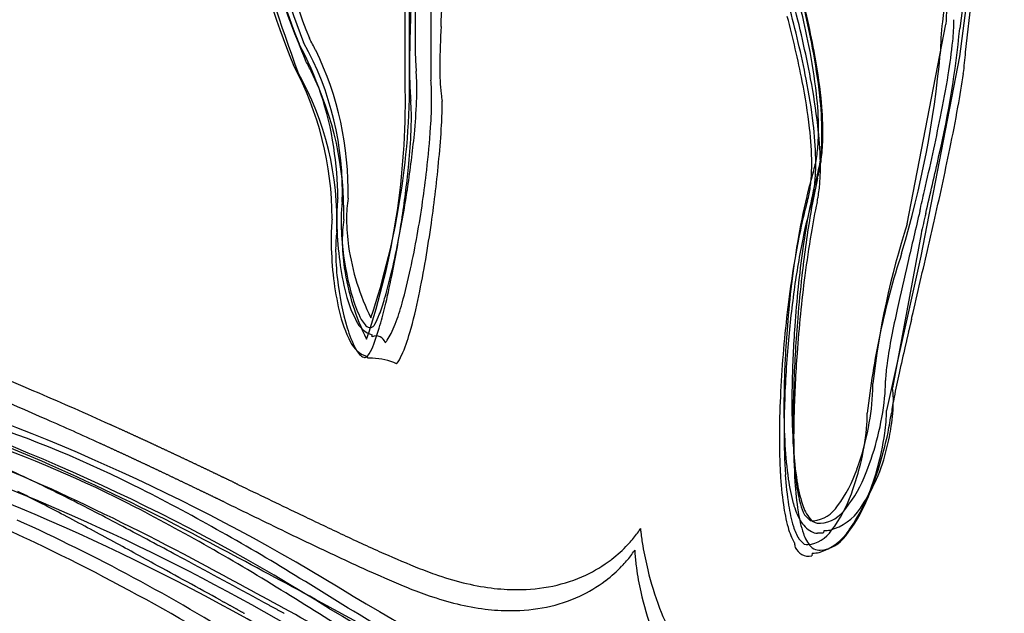
# Model space of a CAD drawing. Extents: x 0.3 to 17.2, y -0.2 to 11.4.
# Drawn here: x 9.8 to 13, y 6 to 7.9 of the extents above; entities that cross this region are included whole.
import ezdxf

# ---------------------------------------------------------------- set-up
doc = ezdxf.new("R2010")
doc.units = 0
doc.layers.add('DEFAULT_255_2_778', color=255, linetype='CONTINUOUS')

msp = doc.modelspace()

# ---------------------------------------------------------------- linework, layer by layer
at = {"layer": 'DEFAULT_255_2_778'}
for p, q in [((12.9136, 7.834), (13.0427, 8.996)), ((12.9699, 8.5044), (12.8937, 7.9136)), ((12.9695, 8.4102), (12.8933, 7.8194)), ((11.0573, 7.7852), (11.0573, 8.1813)), ((11.1285, 8.1414), (11.1285, 7.7411)), ((11.043, 7.7138), (11.043, 8.1142)), ((12.7188, 7.2608), (12.8479, 7.9279)), ((12.8933, 7.8194), (12.7642, 7.1524)), ((12.7646, 7.2275), (12.6699, 6.7126)), ((12.7642, 7.1524), (12.6496, 6.6375)), ((12.7337, 6.9458), (12.7345, 6.9493)), ((10.9329, 6.8833), (10.9321, 6.8899)), ((10.9194, 6.8124), (10.9134, 6.8185)), ((12.3756, 6.2888), (12.3947, 6.2697)), ((12.4378, 6.2271), (12.4188, 6.2271)), ((12.4418, 6.2361), (12.4378, 6.2271)), ((12.3567, 6.2091), (12.3758, 6.1901)), ((12.4017, 6.161), (12.3998, 6.1514)), ((10.7898, 5.9752), (10.7926, 5.9736))]:
    msp.add_line(p, q, dxfattribs=at)
for centre, radius, start, end in [((15.1402, 9.5915), 4.7761, 188.8907, 200.8056), ((14.8977, 9.4426), 4.4808, 187.5023, 200.5946), ((14.5028, 9.363), 4.0602, 187.2214, 201.4109), ((14.1639, 9.1913), 3.7645, 186.2422, 201.8412), ((13.9237, 9.1473), 3.4824, 186.0345, 202.5949), ((14.8793, 9.3432), 4.4806, 187.4967, 200.5894), ((9.0622, 7.1897), 3.3944, 11.3253, 15.7363), ((8.9591, 7.1858), 3.5067, 10.8735, 15.0488), ((17.2808, 7.4431), 4.472, 171.5534, 173.6724), ((23.2422, 7.5321), 12.1888, 177.5419, 178.27077), ((7.7113, 8.0928), 3.4554, 357.1357, 359.629), ((9.3125, 7.2433), 3.1519, 10.8651, 15.2076), ((13.9213, 7.9103), 1.0735, 173.3378, 179.0625), ((15.1652, 7.8798), 4.0897, 178.299, 179.8727), ((8.9749, 7.0722), 3.4721, 11.1507, 15.3169), ((8.607, 7.0236), 3.8573, 10.7824, 14.761), ((8.965, 7.0662), 3.4686, 11.1478, 14.8162), ((13.9027, 7.8114), 1.0738, 173.3392, 179.0641), ((12.112, 7.9487), 0.7625, 354.1817, 359.5631), ((14.4642, 9.3669), 4.0645, 201.2295, 201.7277), ((15.0084, 7.7805), 3.9512, 178.2689, 179.872), ((13.5262, 7.8887), 2.4507, 179.9952, 180.4306), ((14.7259, 7.7393), 3.5682, 177.0941, 179.1773), ((9.6214, 8.2286), 3.2875, 346.9991, 354.5022), ((9.772, 7.363), 1.0436, 8.5009, 28.5781), ((9.8202, 7.3704), 1.0129, 357.8714, 29.3255), ((9.7708, 7.3573), 1.0865, 26.4174, 28.8042), ((12.8097, 7.8814), 1.7342, 180.3673, 182.084), ((10.4982, 7.4784), 1.9297, 6.4417, 11.2918), ((11.0936, 8.0507), 1.786, 350.5791, 354.2399), ((9.7826, 7.3715), 1.0697, 358.6935, 26.018), ((10.391, 7.4621), 2.0483, 6.3579, 10.8406), ((10.5735, 7.4862), 1.8677, 5.9661, 10.8396), ((9.4645, 8.1347), 3.3783, 343.3422, 354.8067), ((11.7464, 7.9251), 1.1707, 352.0529, 355.5359), ((9.7169, 7.2783), 1.0819, 0.0065, 28.2772), ((9.7571, 7.2858), 1.086, 26.5592, 28.8173), ((12.057, 7.8531), 0.9809, 182.0318, 184.7779), ((12.4975, 7.7824), 1.3394, 179.6541, 179.9961), ((9.8028, 7.2715), 1.012, 357.8668, 29.3503), ((9.7695, 7.3002), 1.0685, 358.6846, 26.1652), ((8.5525, 7.7418), 2.5051, 341.4985, 0.9938), ((13.4336, 7.7891), 2.3765, 179.994, 180.4385), ((12.7584, 7.7821), 1.7012, 180.3755, 182.1127), ((10.5327, 7.725), 0.5487, 2.3728, 4.8551), ((11.8718, 7.7753), 0.7137, 179.4222, 186.4466), ((9.0444, 8.3846), 3.8622, 348.5545, 350.6687), ((10.197, 8.1394), 2.7349, 349.7101, 352.0946), ((10.2829, 7.7148), 0.7987, 359.9251, 2.3583), ((10.5569, 7.6906), 0.5738, 2.0837, 5.0542), ((10.4213, 7.3525), 1.9844, 6.5967, 11.1667), ((10.4033, 7.356), 2.0159, 6.8361, 11.0884), ((10.2055, 7.33), 2.2297, 6.6856, 10.7333), ((8.5426, 7.6694), 2.5007, 341.4863, 0.9131), ((7.409, 7.7139), 3.634, 359.9263, 359.9975), ((12.0377, 7.7547), 0.9799, 182.0643, 184.8096), ((9.908, 7.7153), 1.1737, 357.7868, 359.9281), ((10.2486, 7.6788), 0.8823, 359.9335, 2.118), ((11.5105, 7.7381), 0.3505, 187.0356, 191.1797), ((11.317, 7.5704), 1.1057, 0.3144, 6.4689), ((10.5145, 7.6261), 0.5487, 2.3728, 4.8551), ((9.1329, 7.7492), 1.9495, 354.4502, 357.6691), ((9.591, 7.6838), 1.54, 356.257, 359.7752), ((9.7103, 7.6774), 1.4563, 356.5828, 359.7139), ((11.2517, 7.5568), 1.1824, 0.3772, 6.4151), ((11.2992, 7.5622), 1.138, 0.2464, 5.9598), ((10.2647, 7.6159), 0.7987, 359.9251, 2.3583), ((7.2371, 8.6708), 5.7421, 348.34919, 349.76826), ((9.8897, 7.6163), 1.1737, 357.7868, 359.9281), ((11.2081, 7.4516), 1.2054, 1.2871, 6.8772), ((3.5766, 9.4996), 9.4425, 346.97276, 348.50673), ((7.7774, 7.8802), 3.3113, 351.3785, 354.4631), ((9.1146, 7.6503), 1.9495, 354.4502, 357.6691), ((8.3688, 7.7619), 2.7646, 353.3107, 356.296), ((8.1094, 7.7679), 3.0598, 354.5783, 356.6794), ((11.3192, 7.455), 1.0807, 0.3675, 6.6632), ((11.1418, 7.4385), 1.2871, 1.3002, 6.7385), ((11.6805, 7.5758), 0.7422, 357.2747, 0.048), ((11.7129, 7.5618), 0.7212, 355.2181, 0.1504), ((11.3931, 7.5634), 1.0411, 0.0126, 0.0628), ((11.6939, 7.5651), 0.7433, 354.9373, 0.1502), ((11.872, 7.5655), 0.5504, 351.6258, 357.4015), ((9.7131, 7.3456), 1.1045, 0.0931, 8.9407), ((11.9508, 7.5414), 0.4825, 348.7445, 355.268), ((11.9241, 7.5443), 0.5122, 348.2044, 354.9801), ((0.5318, 10.0593), 12.5897, 347.17531, 348.32299), ((7.7591, 7.7812), 3.3113, 351.3785, 354.4631), ((6.4833, 7.9207), 4.6931, 351.9489, 354.5971), ((11.7033, 7.4614), 0.6966, 357.5, 0.0444), ((12.059, 7.5372), 0.3613, 343.12, 351.7418), ((11.7044, 7.4615), 0.7089, 355.5364, 0.127), ((11.5359, 7.463), 0.8774, 0.0068, 1.025), ((11.5223, 7.4516), 0.9065, 0.0076, 1.0199), ((-0.9604, 10.5319), 14.1169, 346.74771, 347.55205), ((7.5372, 7.8541), 3.6013, 351.7166, 353.3944), ((13.6626, 7.0464), 1.3158, 162.9453, 166.5339), ((11.8838, 7.4525), 0.5158, 352.3263, 357.617), ((12.0801, 7.5167), 0.3508, 344.5537, 348.577), ((12.0497, 7.5192), 0.3841, 343.944, 348.0432), ((11.7053, 7.4502), 0.7235, 355.8615, 0.1231), ((13.849, 7.0332), 1.4829, 164.7466, 168.9401), ((14.7967, 6.8916), 2.4344, 167.6338, 170.7612), ((11.9195, 7.4444), 0.4931, 349.5361, 355.5807), ((11.9339, 7.4333), 0.4942, 350.3461, 355.9017), ((7.2336, 7.9552), 3.8602, 348.4903, 351.2958), ((7.2329, 7.9567), 3.8612, 351.2761, 351.468), ((12.0616, 7.4279), 0.3364, 344.528, 352.4372), ((-10.9703, 12.8093), 24.3612, 346.93668, 347.10101), ((11.2903, 7.2962), 0.4755, 173.822, 176.1637), ((11.3197, 7.2742), 0.4909, 173.157, 179.5111), ((11.3327, 7.2777), 0.4857, 171.7882, 180.1849), ((7.7795, 7.8129), 3.3556, 347.9103, 351.8168), ((14.507, 6.847), 2.1833, 166.6063, 170.7265), ((13.8132, 6.9391), 1.4822, 164.3799, 167.7824), ((13.8849, 6.9066), 1.5452, 163.9694, 168.4839), ((14.5062, 6.8761), 2.1379, 167.6488, 170.521), ((12.0384, 7.4234), 0.3725, 346.008, 349.386), ((12.0549, 7.4137), 0.3717, 347.5151, 350.1899), ((11.5404, 7.2809), 0.7261, 176.277, 180.1372), ((14.9017, 6.8243), 2.5562, 168.8724, 172.0435), ((648.1229, -140.6564), 652.363, 166.890937, 166.9064002), ((11.2714, 7.2248), 0.4753, 173.8212, 176.1632), ((9.7654, 7.2783), 1.0334, 359.8714, 0.0048), ((11.7515, 7.2793), 0.9372, 180.0067, 180.9328), ((11.9482, 7.2846), 1.1339, 181.0411, 186.8686), ((11.4713, 7.2702), 0.6424, 179.2654, 180.0023), ((11.6744, 7.274), 0.8456, 180.2618, 186.7262), ((11.3184, 7.2063), 0.4857, 171.7882, 180.1849), ((11.4862, 7.2783), 0.6392, 180.1919, 188.3642), ((7.2153, 7.8563), 3.8602, 348.4903, 351.2958), ((7.2146, 7.8577), 3.8612, 351.2761, 351.468), ((16.2758, 6.6494), 3.9332, 170.7369, 173.6096), ((55.4548, -2.6643), 43.8212, 166.86254, 166.95419), ((-10.9123, 12.6321), 24.3194, 347.06159, 347.24981), ((11.5217, 7.2095), 0.7261, 176.2774, 180.137), ((11.3015, 7.1753), 0.4909, 173.157, 179.5111), ((7.3858, 7.7809), 3.7798, 348.3929, 352.1312), ((14.8609, 6.713), 2.554, 167.8001, 171.1668), ((15.2472, 6.4387), 2.6587, 161.9878, 173.7699), ((11.7329, 7.2078), 0.9374, 180.0067, 180.9327), ((11.4719, 7.2069), 0.6392, 180.1919, 188.3642), ((15.703, 6.6514), 3.3953, 170.72, 175.445), ((14.9807, 6.6816), 2.6639, 168.4456, 172.2893), ((15.908, 6.6391), 3.5595, 170.474, 172.7462), ((11.9291, 7.2132), 1.1336, 181.041, 186.8705), ((11.453, 7.1713), 0.6424, 179.2654, 180.0023), ((11.6561, 7.1751), 0.8456, 180.2618, 186.7262), ((11.7719, 7.2792), 0.943, 186.3468, 196.4338), ((11.6511, 7.3031), 0.806, 188.403, 206.2365), ((8.3303, 7.731), 2.7408, 346.2938, 348.5086), ((16.0921, 6.6582), 3.7581, 172.0473, 176.0208), ((-0.7933, 10.8398), 13.9855, 344.75309, 344.77168), ((-68.454, 25.9231), 83.3761, 346.846026, 347.013617), ((11.7587, 7.258), 0.9426, 186.6374, 193.2636), ((15.0178, 6.3961), 2.4411, 161.716, 168.2048), ((11.6368, 7.2317), 0.806, 188.403, 206.2365), ((9.2401, 7.4996), 1.8618, 344.2953, 347.9236), ((16.1379, 6.5138), 3.8465, 171.1554, 175.3628), ((24.096, 4.4805), 11.6803, 166.88147, 167.66778), ((11.7395, 7.1865), 0.9421, 186.6392, 193.2702), ((11.7536, 7.1803), 0.943, 186.3468, 196.4338), ((9.4735, 7.4512), 1.5638, 343.655, 346.3277), ((8.312, 7.632), 2.7408, 346.2938, 348.5086), ((17.1555, 6.4792), 4.8173, 172.7338, 175.8363), ((17.1498, 6.5459), 4.8133, 173.5433, 175.2361), ((11.2417, 7.1284), 0.4097, 192.2129, 207.8043), ((15.9283, 6.5481), 3.6208, 172.2093, 175.2464), ((11.208, 7.1093), 0.3541, 195.8806, 208.2617), ((10.3181, 7.2011), 0.683, 339.0993, 343.8456), ((9.4733, 7.3512), 1.6486, 344.0211, 348.4242), ((6.964, 0.1018), 7.1852, 66.57351, 72.92413), ((11.2225, 7.0569), 0.4093, 192.218, 207.8276), ((9.4553, 7.3523), 1.5638, 343.655, 346.3277), ((10.2219, 7.2223), 0.8416, 339.3607, 344.38), ((16.8472, 6.067), 4.26, 167.6899, 168.9323), ((10.9587, 6.9727), 0.087, 204.0543, 252.1647), ((10.983, 6.9901), 0.0995, 209.1311, 221.8926), ((10.7772, 7.0235), 0.1908, 329.2248, 339.7654), ((16.9235, 6.5614), 4.5865, 175.1942, 177.9135), ((47.0249, -1.0331), 35.2072, 166.91335, 166.91946), ((46.2305, -0.8465), 34.3913, 166.91034, 166.91652), ((-52.7751, 22.1786), 67.2565, 346.906476, 346.909596), ((6.8361, -0.1362), 7.3847, 65.939, 72.62134), ((11.1897, 7.0104), 0.3541, 195.8806, 208.2617), ((10.9333, 6.9443), 0.0319, 220.343, 250.2054), ((10.9272, 6.9298), 0.0162, 253.1098, 269.7547), ((10.9217, 6.934), 0.0211, 284.8725, 337.1943), ((10.2998, 7.1022), 0.683, 339.0993, 343.8456), ((10.6687, 7.0548), 0.3644, 333.853, 339.2387), ((15.9372, 6.627), 3.6307, 175.3553, 177.1198), ((16.1124, 6.6507), 3.7789, 175.9293, 178.832), ((-54.7298, 22.5161), 69.2369, 346.965037, 346.968497), ((31.5271, 2.5511), 19.3004, 166.95333, 166.9656), ((69.9488, -6.3522), 58.7402, 166.949372, 166.953357), ((47.0161, -1.0365), 35.1994, 166.94255, 166.94912), ((46.3131, -0.8725), 34.4776, 166.9375, 166.94414), ((36.3406, 1.4428), 24.2399, 166.93168, 166.941), ((370.6931, -76.185), 367.4856, 166.928588, 166.929195), ((77.9821, -8.2263), 66.9892, 166.922511, 166.925803), ((76.6711, -7.9227), 65.6435, 166.918327, 166.921646), ((10.9461, 6.8547), 0.0315, 17.5362, 114.7609), ((10.9273, 6.9121), 0.0684, 315.4898, 324.237), ((10.8563, 6.9618), 0.155, 324.6823, 334.1617), ((10.5345, 7.0434), 0.5437, 335.9215, 344.4154), ((15.3559, 6.3197), 2.7878, 168.0885, 173.6455), ((14.2797, 6.564), 1.6448, 168.7535, 171.944), ((53.3691, -2.4843), 41.7153, 167.04146, 167.04772), ((24.8756, 4.0725), 12.4771, 167.02187, 167.04259), ((91.3343, -11.2405), 80.6772, 167.021112, 167.024283), ((57.8007, -3.5181), 46.2659, 167.0079, 167.01337), ((43.8052, -0.2893), 31.9028, 166.99949, 167.00734), ((116.5789, -17.1016), 106.5932, 166.991707, 166.994031), ((116.3, -17.0506), 106.31, 166.982339, 166.984644), ((45.6476, -0.7192), 33.7947, 166.97032, 166.97749), ((10.9399, 6.9013), 0.0869, 204.078, 252.2422), ((10.9647, 6.8912), 0.0995, 209.1311, 221.8926), ((10.7589, 6.9245), 0.1908, 329.2248, 339.7654), ((15.9181, 6.5447), 3.6109, 175.179, 178.6011), ((23.1758, 4.4471), 10.7367, 167.05576, 167.54842), ((49.6551, -1.617), 37.9015, 167.08111, 167.0882), ((40.6835, 0.438), 28.6975, 167.06617, 167.07545), ((76.3288, -7.7558), 65.2724, 167.055431, 167.059471), ((10.915, 6.8454), 0.0319, 220.343, 250.2054), ((10.9089, 6.8309), 0.0162, 253.1098, 269.7547), ((10.9034, 6.8351), 0.0211, 284.8725, 337.1943), ((10.9213, 6.4417), 0.3707, 88.0948, 90.2947), ((10.9261, 6.5988), 0.2135, 65.6234, 87.9734), ((10.897, 6.8814), 0.1466, 323.0582, 335.9238), ((16.1033, 6.512), 3.8121, 175.2934, 177.4273), ((15.4685, 6.6482), 3.1614, 177.0773, 179.9325), ((16.6874, 6.5082), 4.3483, 175.7697, 178.4137), ((13.0913, 6.7289), 0.445, 171.5308, 178.857), ((7.1884, 0.0779), 6.9869, 58.24104, 72.54451), ((16.2862, 5.9638), 3.6821, 167.4791, 168.7634), ((15.4829, 6.6659), 3.1492, 178.8746, 179.9874), ((15.7965, 6.6031), 3.4587, 177.9245, 179.9425), ((11.7751, 6.7396), 0.8295, 348.9095, 357.6447), ((11.9915, 6.7274), 0.6127, 357.9508, 359.9776), ((12.0583, 6.7405), 0.5881, 353.9843, 359.7339), ((12.3414, 6.673), 0.3309, 0.7503, 6.8661), ((7.1526, 0.1775), 6.8441, 57.89771, 72.35311), ((5.1831, -4.1681), 11.8113, 65.63202, 66.88125), ((15.3646, 6.5436), 3.0727, 177.3984, 179.9309), ((11.7206, 6.7772), 0.9278, 345.8786, 353.9156), ((13.5411, 6.5052), 0.884, 168.5092, 171.9656), ((12.252, 6.6704), 0.4203, 359.9937, 0.9502), ((14.5632, 6.6478), 2.2562, 179.8937, 183.2191), ((14.633, 6.6602), 2.2994, 179.8411, 183.7116), ((12.0915, 6.6744), 0.5809, 351.1445, 359.5967), ((8.1738, 2.6482), 4.1628, 66.1616, 72.5349), ((4.8721, -4.7328), 12.3829, 65.42115, 66.31227), ((15.2577, 6.5635), 2.9503, 178.6528, 179.9823), ((14.5798, 6.6011), 2.242, 179.8602, 183.1), ((15.6192, 6.5404), 3.2797, 178.4588, 179.9687), ((12.0469, 6.6292), 0.5384, 356.0053, 359.9014), ((12.0887, 6.643), 0.5609, 351.6277, 359.4461), ((11.7953, 6.7452), 0.8781, 348.1042, 352.3784), ((8.3807, 2.8665), 3.9345, 63.0801, 71.9009), ((4.4281, -5.852), 13.6568, 65.64897, 65.66156), ((4.458, -5.7864), 13.5847, 65.63715, 65.64978), ((4.4885, -5.7178), 13.5096, 65.62211, 65.63478), ((5.0749, -4.4257), 12.0906, 65.6051, 65.62627), ((5.1155, -4.3359), 11.9921, 65.58311, 65.60438), ((3.9261, -6.9577), 14.871, 65.56888, 65.58597), ((5.1959, -4.1637), 11.802, 65.55025, 65.57171), ((4.0239, -6.7402), 14.6326, 65.53106, 65.5483), ((4.0724, -6.6348), 14.5166, 65.51539, 65.53271), ((4.1205, -6.53), 14.4012, 65.49962, 65.51701), ((-3.026, -22.204), 31.6276, 65.48612, 65.494), ((11.7197, 6.7452), 0.8849, 339.9429, 349.243), ((11.7903, 6.6508), 0.7959, 346.9189, 355.7394), ((11.9118, 6.6992), 0.7622, 345.8624, 351.3806), ((8.3137, 2.7815), 3.9779, 62.6516, 71.079), ((4.216, -6.3197), 14.1703, 65.4629, 65.48044), ((5.4311, -3.6602), 11.2464, 65.44565, 65.46767), ((-2.6902, -21.4328), 30.7866, 65.43511, 65.44313), ((4.3569, -6.0122), 13.832, 65.41145, 65.42922), ((4.4032, -5.9131), 13.7227, 65.39716, 65.41501), ((5.5832, -3.3382), 10.8902, 65.3794, 65.40181), ((2.1362, -10.8603), 19.1646, 65.36733, 65.38002), ((5.6577, -3.1807), 10.7161, 65.34532, 65.36792), ((4.5857, -5.52), 13.2893, 65.33397, 65.35213), ((-1.939, -19.723), 28.9193, 65.3216, 65.32991), ((5.7676, -2.9506), 10.461, 65.29802, 65.32092), ((4.7196, -5.2326), 12.9722, 65.28637, 65.30477), ((2.5334, -9.9822), 18.2008, 65.27252, 65.28559), ((-1.5299, -18.8014), 27.9111, 65.26069, 65.26918), ((4.8511, -4.9522), 12.6625, 65.24002, 65.25866), ((-1.3299, -18.3513), 27.4185, 65.22935, 65.23792), ((2.7873, -9.4278), 17.591, 65.21487, 65.22819), ((4.9796, -4.6809), 12.3623, 65.19734, 65.21622), ((-1.038, -17.6999), 26.7048, 65.18638, 65.19509), ((14.4009, 6.5431), 2.1091, 179.8858, 183.1629), ((14.45, 6.5588), 2.1426, 179.8485, 183.647), ((14.5178, 6.5355), 2.1782, 179.8249, 183.5891), ((11.7374, 6.768), 0.9092, 338.1765, 346.1837), ((11.7514, 6.6894), 0.9014, 343.804, 351.827), ((11.4242, 6.8217), 1.2571, 342.2488, 348.1817), ((6.8965, -0.5055), 7.3924, 58.6556, 71.70216), ((8.0144, 2.2956), 4.4777, 65.2546, 71.1001), ((4.2409, -6.1215), 13.9083, 65.42382, 65.43635), ((4.2714, -6.0552), 13.8353, 65.41163, 65.4242), ((4.877, -4.7336), 12.3816, 65.39452, 65.41553), ((4.9187, -4.6444), 12.2832, 65.37673, 65.39783), ((3.6907, -7.3236), 15.2304, 65.35987, 65.37682), ((5.0013, -4.4675), 12.0879, 65.34076, 65.36204), ((1.1821, -12.7831), 21.2386, 65.3249, 65.33697), ((-3.5639, -23.1038), 32.5983, 65.30981, 65.31765), ((-3.4461, -22.8332), 32.3032, 65.29138, 65.29926), ((-3.3316, -22.573), 32.0189, 65.27498, 65.2829), ((1.4764, -12.1253), 20.518, 65.25519, 65.2675), ((-3.1018, -22.0487), 31.4466, 65.23963, 65.24763), ((2.9732, -9.0235), 17.146, 65.17158, 65.18509), ((5.1061, -4.4141), 12.067, 65.15369, 65.17281), ((-0.7534, -17.0682), 26.0119, 65.14484, 65.15368), ((5.1887, -4.2409), 11.8752, 65.12552, 65.1448), ((-0.567, -16.6548), 25.5585, 65.11649, 65.12542), ((-0.4759, -16.4554), 25.3393, 65.10478, 65.11375), ((5.3111, -3.9857), 11.5922, 65.08509, 65.10462), ((-0.295, -16.057), 24.9018, 65.07826, 65.08732), ((5.3911, -3.8194), 11.4077, 65.05832, 65.07802), ((-0.1161, -15.6634), 24.4694, 65.05133, 65.06048), ((3.5614, -7.7589), 15.7513, 65.0379, 65.05207), ((0.0607, -15.2745), 24.0422, 65.024, 65.03324), ((0.146, -15.0908), 23.8397, 65.01412, 65.0234), ((0.2333, -14.8977), 23.6278, 64.99876, 65.0081), ((0.3154, -14.7234), 23.4351, 64.99124, 65.00061), ((1.5356, -12.1029), 20.5445, 64.97316, 64.98559), ((-4.1008, -24.1713), 33.8642, 64.96282, 64.97032), ((1.7034, -11.743), 20.1473, 64.94736, 64.95993), ((3.9752, -6.8823), 14.782, 64.92972, 64.94677), ((13.6356, 6.5931), 1.327, 183.1094, 188.0105), ((13.5327, 6.5869), 1.1966, 183.6207, 188.8952), ((12.0772, 6.6445), 0.5886, 325.4648, 347.0985), ((7.0008, -0.3605), 7.2638, 58.68346, 70.60919), ((-2.9892, -21.7932), 31.1675, 65.22285, 65.23089), ((-2.8773, -21.5394), 30.8901, 65.20595, 65.21404), ((1.7617, -11.4923), 19.8237, 65.18781, 65.20037), ((-2.6579, -21.0447), 30.349, 65.17399, 65.18216), ((-2.5478, -20.7954), 30.0765, 65.15672, 65.16493), ((4.3224, -5.9565), 13.7244, 65.13914, 65.15708), ((5.5141, -3.3865), 10.8915, 65.12048, 65.143), ((5.5517, -3.3085), 10.8049, 65.10508, 65.12769), ((4.4612, -5.6604), 13.3974, 65.09069, 65.10886), ((5.6265, -3.1538), 10.6332, 65.07392, 65.09673), ((5.6636, -3.0771), 10.548, 65.05816, 65.08107), ((4.597, -5.3738), 13.0802, 65.04574, 65.06415), ((4.642, -5.2785), 12.9749, 65.02977, 65.04825), ((4.6862, -5.186), 12.8724, 65.01599, 65.03455), ((5.8094, -2.7782), 10.2154, 64.99861, 65.02192), ((5.8452, -2.7054), 10.1343, 64.98462, 65.00802), ((2.6927, -9.4624), 17.5906, 64.97303, 64.98647), ((2.7555, -9.3275), 17.4417, 64.95883, 64.97233), ((4.0365, -6.7528), 14.6387, 64.91525, 64.93239), ((-3.5005, -22.8543), 32.4169, 64.90779, 64.9155), ((2.031, -11.0407), 19.3724, 64.89406, 64.9069), ((4.2168, -6.3766), 14.2215, 64.87811, 64.89552), ((2.1909, -10.6983), 18.9945, 64.86654, 64.87952), ((2.2694, -10.5311), 18.8098, 64.85373, 64.86678), ((2.3475, -10.3651), 18.6263, 64.84081, 64.85393), ((2.425, -10.2001), 18.4441, 64.82777, 64.84096), ((2.5007, -10.0408), 18.2677, 64.81693, 64.83018), ((2.5772, -9.8781), 18.0879, 64.80367, 64.81699), ((2.652, -9.7209), 17.9138, 64.79262, 64.80601), ((3.8468, -7.1855), 15.111, 64.78017, 64.79711), ((-3.799, -23.4195), 33.0554, 64.7728, 64.78051), ((3.9804, -6.9079), 14.803, 64.75599, 64.77312), ((-3.487, -22.7457), 32.3128, 64.74844, 64.75625), ((4.1122, -6.6343), 14.4993, 64.73135, 64.74867), ((-3.184, -22.0947), 31.5949, 64.72585, 64.73376), ((-3.0333, -21.7693), 31.2363, 64.71312, 64.72109), ((13.5069, 6.5415), 1.1674, 183.0296, 187.4811), ((8.5725, 3.8341), 2.8459, 64.8115, 67.1313), ((6.6793, -0.7381), 7.8643, 62.31686, 66.17306), ((-1.1193, -17.6194), 26.5943, 64.94809, 64.9569), ((-1.0229, -17.4071), 26.3612, 64.93369, 64.94255), ((2.9405, -8.9317), 17.0048, 64.91799, 64.93167), ((-0.8341, -16.9939), 25.9069, 64.90697, 64.91592), ((-0.7416, -16.793), 25.6857, 64.89466, 64.90365), ((3.1213, -8.547), 16.5798, 64.87863, 64.89251), ((3.1806, -8.4217), 16.4411, 64.86612, 64.88007), ((3.2395, -8.2971), 16.3033, 64.85352, 64.86753), ((-0.3769, -16.0011), 24.8139, 64.8445, 64.85367), ((5.279, -3.9568), 11.5078, 64.82386, 64.84356), ((-0.1952, -15.6018), 24.3753, 64.81358, 64.82285), ((-0.1086, -15.4164), 24.1707, 64.80307, 64.81238), ((-0.0225, -15.2321), 23.9672, 64.79248, 64.80184), ((0.0655, -15.0417), 23.7575, 64.77931, 64.78871), ((3.5753, -7.5893), 15.5199, 64.76157, 64.77829), ((3.6394, -7.4561), 15.3721, 64.74923, 64.76604), ((3.7031, -7.3239), 15.2253, 64.73678, 64.75367), ((-3.9666, -23.5727), 33.1933, 64.72653, 64.73425), ((1.6171, -11.7431), 20.1122, 64.71018, 64.72286), ((1.3099, -12.5767), 21.0693, 64.70209, 64.71423), ((1.4116, -12.3597), 20.8297, 64.68759, 64.69981), ((-3.4635, -22.6689), 32.2334, 64.68097, 64.68883), ((3.9004, -7.1044), 15.0148, 64.66493, 64.68199), ((-3.5892, -22.9272), 32.5207, 64.65971, 64.66755), ((-3.6462, -23.0409), 32.6478, 64.64698, 64.6548), ((1.3467, -12.5025), 20.9864, 64.63346, 64.64567), ((-3.5412, -22.8136), 32.3974, 64.62686, 64.63472), ((1.551, -12.0738), 20.5116, 64.61107, 64.62343), ((1.6496, -11.8696), 20.2848, 64.60317, 64.6156), ((1.75, -11.658), 20.0506, 64.59045, 64.60297), ((-2.9077, -21.4672), 30.9094, 64.58575, 64.59383), ((1.944, -11.2549), 19.6032, 64.57168, 64.58435), ((2.0378, -11.0631), 19.3897, 64.56569, 64.57844), ((-2.4552, -20.5116), 29.8521, 64.55825, 64.56649), ((-2.3048, -20.1922), 29.499, 64.54728, 64.55557), ((-2.1596, -19.8867), 29.1609, 64.53851, 64.54686), ((11.7422, 6.6573), 0.8442, 339.3325, 347.2273), ((8.2671, 2.9021), 3.6362, 64.9234, 75.5097), ((7.4541, 1.4581), 5.4719, 63.0067, 64.803), ((3.8914, -6.9316), 14.7902, 64.69629, 64.71345), ((-21.3509, -60.3116), 73.8377, 64.689054, 64.692477), ((1.865, -11.2183), 19.5318, 64.67121, 64.68409), ((1.9458, -11.0492), 19.3443, 64.66031, 64.67326), ((-3.1003, -21.7031), 31.1328, 64.65057, 64.65858), ((2.1056, -10.713), 18.9721, 64.63571, 64.6488), ((-2.8233, -21.1077), 30.4761, 64.62577, 64.63388), ((4.3119, -6.0645), 13.8266, 64.60952, 64.62733), ((-2.5543, -20.5328), 29.8414, 64.60282, 64.61103), ((2.4166, -10.063), 18.2516, 64.58979, 64.60316), ((-4.1444, -23.8711), 33.5392, 64.57986, 64.58761), ((-3.9845, -23.5279), 33.1605, 64.56719, 64.575), ((1.2107, -12.6017), 21.0621, 64.55332, 64.56555), ((-3.6724, -22.8617), 32.4248, 64.5437, 64.55161), ((-3.5203, -22.5385), 32.0676, 64.5329, 64.54086), ((-3.3693, -22.2177), 31.7131, 64.52198, 64.52999), ((4.0359, -6.6766), 14.4979, 64.50393, 64.52137), ((-3.9751, -23.4794), 33.1127, 64.49929, 64.50715), ((-2.0157, -19.5838), 28.8255, 64.52966, 64.53806), ((-1.8728, -19.2833), 28.4928, 64.52071, 64.52916), ((2.5895, -9.9213), 18.1217, 64.51049, 64.52371), ((-1.5945, -18.7008), 27.8471, 64.5049, 64.51346), ((-1.4589, -18.4185), 27.534, 64.49807, 64.50668), ((-1.3188, -18.1211), 27.2053, 64.48613, 64.4948), ((-1.1893, -17.8543), 26.9087, 64.48154, 64.49026), ((83.7627, 160.063), 170.2496, 244.475638, 244.47701), ((-0.9239, -17.2993), 26.2935, 64.46467, 64.4735), ((-0.7919, -17.022), 25.9864, 64.45476, 64.46365), ((-0.6703, -16.7743), 25.7104, 64.45237, 64.46131), ((-0.5442, -16.5119), 25.4193, 64.44477, 64.45377), ((-0.4153, -16.2411), 25.1194, 64.4346, 64.44366), ((-0.2949, -15.9933), 24.8439, 64.42934, 64.43845), ((82.0451, 156.0808), 165.916, 244.428033, 244.42939), ((81.7083, 155.3321), 165.0953, 244.422686, 244.424043), ((-12.5343, -41.5623), 53.1914, 64.41194, 64.41613), ((-12.2646, -40.9964), 52.5645, 64.40644, 64.41066), ((0.2969, -14.7734), 23.4881, 64.39961, 64.409), ((13.5025, 6.4911), 1.2091, 183.053, 188.0055), ((13.45, 6.4933), 1.1405, 183.5609, 188.6922), ((12.1174, 6.591), 0.4586, 323.5639, 340.9995), ((12.1537, 6.5921), 0.4574, 321.9297, 339.2447), ((11.9964, 6.6025), 0.642, 325.4172, 345.1585), ((11.6392, 6.7498), 1.0303, 336.4378, 342.4101), ((1.2056, -12.6167), 21.0778, 64.48535, 64.49763), ((-3.653, -22.794), 32.3554, 64.47567, 64.48362), ((-3.9498, -23.4169), 33.0454, 64.46874, 64.47662), ((1.2188, -12.5925), 21.0503, 64.45247, 64.46478), ((1.1782, -12.6776), 21.1446, 64.44053, 64.45282), ((-3.9032, -23.305), 32.9243, 64.4343, 64.44221), ((1.2419, -12.5483), 21.0004, 64.42025, 64.43259), ((1.3425, -12.3432), 20.772, 64.41395, 64.42636), ((1.4447, -12.131), 20.5364, 64.40297, 64.41546), ((-3.2604, -21.9531), 31.4274, 64.3952, 64.40332), ((-3.1055, -21.629), 31.0681, 64.38624, 64.39442), ((-2.9518, -21.3074), 30.7117, 64.37719, 64.38542), ((-2.7994, -20.9884), 30.3582, 64.36805, 64.37632), ((-21.4233, -59.7904), 73.3983, 64.360038, 64.363444), ((2.0305, -10.925), 19.1957, 64.34585, 64.35881), ((2.1236, -10.7357), 18.9848, 64.3387, 64.35173), ((-20.1475, -57.088), 70.4098, 64.333872, 64.337368), ((-11.7469, -39.9155), 51.366, 64.39787, 64.40214), ((0.5273, -14.2972), 22.9591, 64.38549, 64.39499), ((0.6368, -14.0746), 22.711, 64.38235, 64.39191), ((-10.9569, -38.2527), 49.525, 64.37764, 64.382), ((0.8548, -13.629), 22.215, 64.37311, 64.38278), ((0.9633, -13.4061), 21.9671, 64.36698, 64.37671), ((1.0709, -13.185), 21.7212, 64.36078, 64.37057), ((78.3741, 147.8811), 156.9351, 244.361566, 244.362914), ((23.9684, 34.5049), 31.1808, 244.35393, 244.36068), ((77.7224, 146.4442), 155.3577, 244.351647, 244.352995), ((77.305, 145.5435), 154.3651, 244.347974, 244.349323), ((76.8923, 144.6527), 153.3835, 244.344261, 244.345612), ((3541.2383, 7342.0835), 8141.1681, 244.297964, 244.2995124), ((12.942, 6.4934), 0.6263, 187.8199, 195.4684), ((13.4191, 6.4649), 1.0773, 183.4969, 188.852), ((12.8438, 6.4523), 0.4984, 187.2304, 194.8853), ((12.8371, 6.4751), 0.4921, 188.5533, 197.9247), ((6.736, 0.3063), 6.7683, 62.1845, 63.55632), ((6.272, -1.4862), 8.6415, 61.75415, 65.25889), ((6.8075, -0.202), 7.3827, 58.25772, 62.97553), ((-2.0634, -19.4522), 28.6548, 64.32281, 64.33136), ((-1.9258, -19.1701), 28.3409, 64.31777, 64.32636), ((-1.7838, -18.8732), 28.0118, 64.30778, 64.31643), ((104.6424, 202.3075), 217.4417, 244.30394, 244.305049), ((-1.5124, -18.314), 27.3903, 64.2948, 64.30356), ((-1.3774, -18.0348), 27.0801, 64.28693, 64.29574), ((-1.2436, -17.7578), 26.7724, 64.27897, 64.28784), ((-1.1108, -17.483), 26.4672, 64.27093, 64.27985), ((-0.979, -17.2104), 26.1645, 64.2628, 64.27178), ((-0.8519, -16.9503), 25.875, 64.25703, 64.26607), ((-0.7259, -16.6923), 25.5879, 64.25121, 64.26029), ((-15.7078, -47.7528), 60.0729, 64.246638, 64.250489), ((-0.4753, -16.1766), 25.0146, 64.2367, 64.2459), ((-0.3558, -15.9347), 24.7448, 64.23317, 64.24242), ((102.468, 197.0638), 211.774, 244.231119, 244.232195), ((-0.1145, -15.4411), 24.1954, 64.22077, 64.23014), ((26.3799, 39.411), 36.7202, 244.21738, 244.22352), ((0.1194, -14.9651), 23.665, 64.21066, 64.22013), ((12.1062, 6.5103), 0.4519, 322.8199, 340.4855), ((4.6367, -4.0842), 11.6892, 62.00643, 63.03158), ((6.7268, -0.2544), 7.4035, 57.90837, 62.5369), ((0.2358, -14.7272), 23.4001, 64.20415, 64.21369), ((0.3512, -14.4912), 23.1374, 64.19758, 64.20717), ((0.4622, -14.2667), 22.887, 64.19353, 64.20317), ((-10.8289, -37.62), 48.8266, 64.19073, 64.19523), ((0.6852, -13.8134), 22.3819, 64.18268, 64.19244), ((-10.3473, -36.6258), 47.7219, 64.18243, 64.18699), ((1632.2491, 3351.6058), 3717.678, 244.1355489, 244.1391074), ((12.8698, 6.4003), 0.5699, 187.8211, 195.5877), ((12.8091, 6.3931), 0.4918, 188.4339, 196.9581), ((12.5585, 6.3843), 0.2275, 194.7728, 210.1122), ((12.5332, 6.3689), 0.1768, 194.6377, 206.9518), ((12.5028, 6.3633), 0.1396, 196.4852, 219.0861), ((12.3941, 6.3776), 0.1094, 276.032, 327.4321), ((12.418, 6.404), 0.1716, 284.4613, 327.1175), ((12.1375, 6.5221), 0.4827, 321.0993, 337.5674), ((3.0565, -6.6852), 14.669, 61.52156, 62.21596), ((19.4808, 24.5807), 20.2923, 244.31109, 244.73396), ((12.7775, 6.362), 0.4275, 188.4581, 198.4498), ((12.4184, 6.3761), 0.1161, 275.2064, 325.2938), ((7.0727, 0.3845), 6.466, 57.87761, 65.56151), ((12.5272, 6.3022), 0.2136, 194.9434, 210.2422), ((12.5041, 6.2988), 0.1725, 196.5393, 211.2978), ((12.4493, 6.3203), 0.101, 209.7387, 239.9492), ((12.4254, 6.3009), 0.0403, 219.5978, 259.7554), ((12.4056, 6.335), 0.0663, 260.5448, 269.9833), ((12.429, 6.3353), 0.0748, 261.7769, 269.9834), ((-3.5348, -19.4877), 29.126, 61.63023, 62.03509), ((-5.2306, -23.3284), 33.4018, 61.01029, 62.22838), ((19.2161, 23.9267), 19.6619, 244.15157, 244.60951), ((14.1781, 13.3349), 7.859, 244.70081, 245.79679), ((11.4981, 6.4622), 0.3967, 316.5123, 323.0392), ((11.6119, 6.3772), 0.2547, 322.9363, 327.6032), ((11.7575, 6.2845), 0.0821, 327.7741, 329.4487), ((12.2071, 6.2734), 0.3802, 184.6288, 186.603), ((12.6694, 6.3258), 0.8454, 186.5234, 189.6012), ((12.4839, 6.2605), 0.1169, 196.7974, 221.8753), ((12.3757, 6.2973), 0.1086, 275.814, 326.4318), ((12.4205, 6.2706), 0.0435, 240.0895, 267.8471), ((12.3743, 6.3361), 0.1798, 286.1579, 326.9544), ((12.4178, 6.2873), 0.1173, 275.1978, 324.3791), ((12.4418, 6.3426), 0.1065, 270.0029, 280.2763), ((6.4165, -0.8481), 7.8177, 56.79115, 64.28802), ((-7.1211, -25.4713), 36.0349, 61.26306, 61.54018), ((11.4533, 6.504), 0.458, 307.5222, 316.5699), ((12.9094, 6.3654), 1.0886, 189.5508, 193.8368), ((12.3915, 6.1941), 0.0488, 179.3383, 196.914), ((12.3899, 6.1998), 0.0493, 203.8048, 281.5079), ((12.3867, 6.2556), 0.0663, 260.4995, 269.9835), ((12.424, 6.2082), 0.0374, 223.4938, 260.4686), ((14.0475, 13.0258), 7.5976, 244.5732, 245.76148), ((12.3537, 9.268), 3.4016, 245.7411, 247.9388), ((11.4818, 6.3915), 0.3949, 316.1341, 322.675), ((11.5952, 6.3056), 0.2526, 322.5723, 327.2609), ((11.74, 6.2122), 0.0803, 327.4243, 329.1289), ((12.1624, 6.1857), 0.3537, 182.3886, 184.534), ((12.591, 6.2185), 0.7836, 184.4479, 187.8014), ((12.4017, 6.2696), 0.1086, 270.0094, 282.055), ((12.4284, 6.2454), 0.0749, 261.8222, 269.9863), ((-1449.6762, -2655.4047), 3035.6207, 61.2499411, 61.2547176), ((-1608.8274, -2990.6449), 3406.2164, 61.6130749, 61.6181048), ((-9.124, -30.0581), 41.0975, 60.7579, 61.69702), ((11.7035, 7.668), 1.6746, 247.9961, 250.4154), ((11.4428, 6.5175), 0.4752, 295.2395, 307.1949), ((11.4357, 6.4351), 0.4583, 307.1545, 316.19), ((11.4484, 6.5098), 0.4656, 307.2148, 307.5659), ((12.2868, 9.1076), 3.302, 245.7081, 248.02), ((11.4788, 7.038), 1.0056, 250.4437, 256.0458), ((11.4328, 6.5399), 0.4997, 281.8742, 295.1832), ((12.8107, 6.2477), 1.0053, 187.7466, 192.4286), ((12.919, 6.3664), 1.0982, 193.7699, 200.7441), ((-29.0401, -58.7981), 76.0744, 58.261795, 58.515153), ((11.4351, 6.8612), 0.8235, 256.0322, 262.6308), ((11.4182, 6.6117), 0.5729, 269.8052, 281.8213), ((11.4233, 6.4514), 0.4788, 294.9431, 306.8265), ((11.4204, 6.4548), 0.4833, 306.8604, 307.1989), ((-18.5634, -41.0915), 55.4374, 57.87515, 58.18729), ((24.4419, 30.1658), 27.7019, 240.65456, 240.66138), ((15.6692, 14.0602), 9.3668, 239.17045, 249.13062), ((11.6521, 7.5382), 1.6092, 248.0625, 250.7982), ((11.4554, 6.9774), 1.0148, 250.8699, 256.3643), ((11.4175, 6.7252), 0.6864, 262.6338, 269.901), ((11.4119, 6.477), 0.5069, 281.7178, 294.8886), ((12.8188, 6.2481), 1.0132, 192.357, 199.98), ((-34.6142, -76.2037), 93.7372, 61.279772, 61.282302), ((51.693, 81.3145), 85.876, 241.281959, 241.284734), ((52.1846, 82.2145), 86.9016, 241.285572, 241.288328), ((52.6804, 83.1222), 87.9358, 241.289148, 241.291886), ((19.9385, 23.3335), 19.769, 241.28555, 241.29779), ((-36.6537, -80.0162), 98.0607, 61.292864, 61.295344), ((-36.9952, -80.6703), 98.7985, 61.298923, 61.301398), ((-37.4478, -81.5106), 99.7529, 61.300237, 61.302701), ((20.3576, 24.0742), 20.6199, 241.30038, 241.31236), ((20.4631, 24.2589), 20.8326, 241.30168, 241.31359), ((56.286, 89.7236), 95.4577, 241.312415, 241.315029), ((78.6944, 132.2965), 143.501, 241.657133, 241.659084), ((79.4921, 133.7797), 145.1851, 241.659876, 241.661814), ((80.4456, 135.574), 147.2169, 241.66668, 241.668601), ((32.0221, 45.7591), 45.1799, 241.66825, 241.67454), ((82.1647, 138.783), 150.8574, 241.674171, 241.676065), ((83.0801, 140.4975), 152.8009, 241.678946, 241.680825), ((32.7454, 47.0938), 46.698, 241.68259, 241.68877), ((11.4131, 6.8018), 0.8343, 256.3498, 262.8575), ((56.8339, 90.7289), 96.6027, 241.316151, 241.318747), ((20.7918, 24.8409), 21.5009, 241.31299, 241.32472), ((57.9063, 92.6896), 98.8375, 241.321451, 241.324014), ((-40.325, -86.9305), 105.8887, 61.326394, 61.328798), ((29.0645, 39.953), 38.7292, 241.32809, 241.33469), ((59.6809, 95.9573), 102.5559, 241.335117, 241.337625), ((60.2184, 96.9366), 103.673, 241.336609, 241.339102), ((21.4817, 26.0671), 22.9078, 241.33829, 241.34964), ((61.5214, 99.3486), 106.4144, 241.348787, 241.351241), ((62.1322, 100.4719), 107.6931, 241.352588, 241.355025), ((24.6058, 31.9794), 29.5312, 241.68452, 241.69434), ((33.2326, 47.9898), 47.7179, 241.69009, 241.6962), ((33.4906, 48.4701), 48.2631, 241.69682, 241.70289), ((87.8343, 149.4085), 162.9008, 241.70272, 241.704528), ((20.7732, 24.8371), 21.4256, 241.70241, 241.71622), ((34.268, 49.9109), 49.9002, 241.71301, 241.71897), ((91.007, 155.3819), 169.6643, 241.720825, 241.722587), ((91.8854, 157.0349), 171.5362, 241.725778, 241.727528), ((91.8806, 157.0566), 171.5531, 241.732362, 241.734108), ((16.0922, 14.9471), 10.4216, 239.43477, 247.6849), ((11.396, 6.6665), 0.6979, 262.8633, 269.9064), ((11.3969, 6.5519), 0.5832, 269.8065, 281.6693), ((12.7947, 6.319), 0.9652, 200.724, 207.9084)]:
    msp.add_arc(centre, radius, start, end, dxfattribs=at)

doc.saveas('drawing.dxf')
